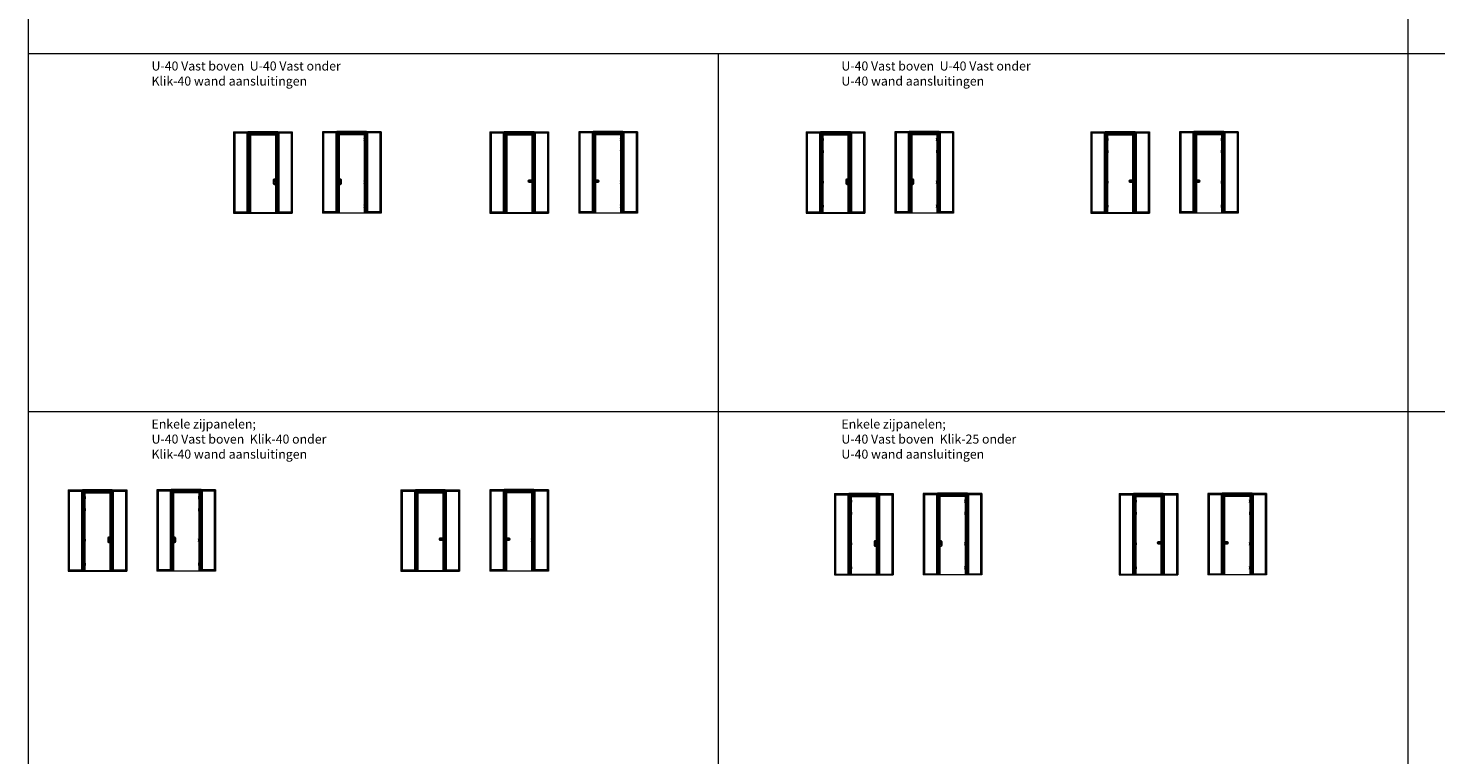
# Model space of a CAD drawing. Units: millimetres. Extents: x -13010 to 220590, y -39988 to 46117.
# Drawn here: x 37362 to 84098, y -13168 to 10955 of the extents above; entities that cross this region are included whole.
import ezdxf

# ---------------------------------------------------------------- set-up
doc = ezdxf.new("R2010")
doc.units = ezdxf.units.MM
doc.linetypes.add('Dash', pattern=[6.35, 3.175, -3.175])
doc.linetypes.add('HIDDEN', pattern=[4.5, 1.5, -1.5, 1.5])
doc.layers.get('0').update_dxf_attribs({"lineweight": 9})
for name, color, linetype, lineweight in [('34 glas', 1, 'Continuous', 9), ('6045 kozijnprofiel', 160, 'Continuous', 50), ('paumelle glasdeur', 42, 'Continuous', 9)]:
    doc.layers.add(name, color=color, linetype=linetype, lineweight=lineweight)
for name, color, linetype in [('as paumelle', 160, 'Continuous'), ('deurgreep', 53, 'Continuous'), ('office slot', 5, 'Continuous'), ('paumelle vastdeel', 10, 'Continuous'), ('studio slot', 54, 'Continuous'), ('tekst', 7, 'Continuous'), ('u profiel', 6, 'Continuous')]:
    doc.layers.add(name, color=color, linetype=linetype)
doc.styles.get("Standard").update_dxf_attribs({"font": 'calibri.ttf'})

# ---------------------------------------------------------------- blocks, each defined once
blk = doc.blocks.new('studio rondo loopslot')
at = {"layer": '34 glas'}
for centre in [(-121, 0), (-60, 0)]:
    blk.add_circle(centre, 22.5, dxfattribs=at)
at = {"layer": 'deurgreep'}
for p, q in [((-126, 33), (0, 33)), ((-126, 31), (-2, 31)), ((-72, 5), (-59, 5)), ((-2, 31), (-2, -31)), ((0, 33), (0, -32)), ((0, 15), (10, 15)), ((10, -14), (10, 15)), ((-2, -31), (-126, -31)), ((0, -32), (-126, -32)), ((-72, -5), (-59, -5)), ((0, -14), (10, -14))]:
    blk.add_line(p, q, dxfattribs=at)
for radius in [13, 10]:
    blk.add_circle((-118, 0), radius, dxfattribs=at)
for centre, radius, start, end in [((-126, 0), 32.5, 90, 270), ((-126, 0), 31, 90, 270), ((-72, 0), 5.3, 90, 270), ((-52, 0), 8.8, 217.0328, 142.9672)]:
    blk.add_arc(centre, radius, start, end, dxfattribs=at)
at = {"layer": 'deurgreep', "color": 0, "linetype": 'ByBlock'}
for p in [(-60, 18), (0, 8), (0, -27)]:
    blk.add_point(p, dxfattribs=at)
blk = doc.blocks.new('A$C0700132D')
at = {"linetype": 'Continuous'}
for p, q in [((-2, 90), (-2, 48)), ((-2, 90), (52, 90)), ((14, 48), (-2, 48)), ((1, 88), (12, 88)), ((52, 0), (11, 0)), ((62, 80), (62, 10))]:
    blk.add_line(p, q, dxfattribs=at)
at = {"linetype": 'HIDDEN', "ltscale": 4}
for p, q in [((1, 88), (1, 48)), ((12, 88), (12, 48))]:
    blk.add_line(p, q, dxfattribs=at)
at = {"linetype": 'Continuous', "lineweight": 9}
for p, q in [((11, 90), (11, 0)), ((13, 90), (13, 48)), ((14, 90), (14, 48))]:
    blk.add_line(p, q, dxfattribs=at)
at = {"linetype": 'HIDDEN', "ltscale": 2}
for centre in [(40, 68), (40, 23)]:
    blk.add_circle(centre, 6, dxfattribs=at)
for centre in [(40, 68), (40, 23)]:
    blk.add_circle(centre, 3.25)
at = {"linetype": 'Continuous'}
for centre, start, end in [((52, 80), 0, 90), ((52, 10), 270, 0)]:
    blk.add_arc(centre, 10, start, end, dxfattribs=at)
blk = doc.blocks.new('A$C70003B94')
at = {"linetype": 'Continuous'}
for p, q in [((0, 46), (16, 46)), ((0, 44), (0, 46)), ((0, 44), (16, 44)), ((3, 86), (12, 86)), ((3, 66), (3, 86)), ((3, 46), (3, 66)), ((3, 14), (3, 44)), ((13, 14), (3, 14)), ((12, 86), (13, 66)), ((13, 46), (13, 66)), ((13, 14), (13, 44)), ((16, 44), (16, 46))]:
    blk.add_line(p, q, dxfattribs=at)
at = {"linetype": 'HIDDEN'}
for p, q in [((3, 44), (3, 46)), ((13, 44), (13, 46))]:
    blk.add_line(p, q, dxfattribs=at)
blk.add_arc((8, 84), 3, 144.3147, 35.6853, dxfattribs=at)
at = {"linetype": 'Continuous'}
blk.add_arc((8, 84), 3, 35.6853, 144.3147, dxfattribs=at)
blk = doc.blocks.new('A$C46a06c15')
at = {"layer": '34 glas'}
for centre in [(48, 112), (48, 32)]:
    blk.add_circle(centre, 25, dxfattribs=at)
at = {"layer": 'office slot'}
for p, q in [((0, 153), (0, 28)), ((105, 178), (25, 178)), ((25, 3), (105, 3)), ((73, 112), (32, 112)), ((44, 117), (44, 107)), ((53, 117), (44, 117)), ((45, 116), (44, 117)), ((44, 116), (44, 108)), ((44, 107), (44, 108)), ((44, 107), (46, 107)), ((52, 116), (45, 116)), ((45, 108), (46, 108)), ((46, 107), (46, 108)), ((46, 107), (46, 104)), ((51, 107), (46, 107)), ((46, 105), (51, 105)), ((50, 3), (47, 3)), ((47, 3), (47, 3)), ((48, 95), (48, 128)), ((50, 3), (50, 3)), ((51, 108), (51, 107)), ((51, 108), (52, 108)), ((51, 107), (53, 107)), ((51, 107), (51, 104)), ((52, 108), (53, 116)), ((53, 107), (52, 108)), ((53, 107), (53, 117)), ((53, 117), (53, 116)), ((105, 3), (105, 178)), ((105, 169), (105, 160)), ((105, 169), (105, 169)), ((105, 160), (105, 160)), ((108, 157), (105, 157)), ((105, 154), (108, 154)), ((105, 150), (108, 150)), ((105, 129), (108, 129)), ((105, 126), (108, 126)), ((108, 123), (105, 123)), ((116, 157), (108, 157)), ((108, 154), (108, 156)), ((108, 154), (116, 154)), ((108, 154), (108, 150)), ((108, 150), (108, 129)), ((108, 150), (116, 150)), ((108, 126), (108, 129)), ((108, 129), (116, 129)), ((108, 126), (108, 123)), ((108, 126), (116, 126)), ((116, 123), (108, 123)), ((116, 156), (116, 154)), ((116, 150), (116, 154)), ((116, 154), (116, 154)), ((116, 129), (116, 150)), ((116, 150), (116, 150)), ((116, 129), (116, 126)), ((116, 129), (116, 129)), ((116, 123), (116, 126)), ((116, 126), (116, 126))]:
    blk.add_line(p, q, dxfattribs=at)
for radius in [13.5, 9.05, 9.25]:
    blk.add_circle((48, 112), radius, dxfattribs=at)
for centre, radius, start, end in [((25, 153), 25, 90, 180), ((25, 28), 25, 180, 270), ((48, 112), 8.95, 289.6465, 248.3535), ((45, 104), 0.3, 248.3535, 359), ((48, 112), 8.95, 248.3535, 289.6465), ((51, 104), 0.3, 179, 289.6465), ((116, 156), 0.5, 0, 90), ((116, 123), 0.5, 270, 0)]:
    blk.add_arc(centre, radius, start, end, dxfattribs=at)
blk.add_ellipse((108, 156), major_axis=(0, -0.5), ratio=0.052408, start_param=1.570796, end_param=3.141593, dxfattribs=at)
at = {"layer": 'office slot', "extrusion": (0, 0, -1)}
blk.add_ellipse((108, 123), major_axis=(0, 0.5), ratio=0.052408, start_param=1.570796, end_param=3.141593, dxfattribs=at)
at = {"layer": 'office slot'}
for points, knots in [([(44, 108), (44, 108), (44, 108), (44, 108), (44, 108), (44, 108), (44, 108), (44, 108), (44, 108), (44, 108), (44, 108), (44, 108), (44, 108), (44, 108), (44, 108), (44, 108), (44, 108), (44, 108), (44, 108), (44, 108), (44, 108), (44, 108), (44, 108), (44, 108), (44, 108)], [0, 0, 0, 0, 0.138798, 0.138798, 0.138798, 0.272926, 0.272926, 0.272926, 0.402503, 0.402503, 0.402503, 0.527843, 0.527843, 0.527843, 0.649465, 0.649465, 0.649465, 0.768083, 0.768083, 0.768083, 0.884587, 0.884587, 0.884587, 1, 1, 1, 1]), ([(45, 108), (45, 108), (45, 108), (45, 108), (45, 108), (45, 108), (45, 108), (44, 108), (44, 108), (44, 108), (44, 108), (44, 108), (44, 108), (44, 108), (44, 108), (44, 108), (44, 108), (44, 108), (44, 108), (44, 108), (44, 108), (44, 108), (44, 108), (44, 108), (44, 108)], [0, 0, 0, 0, 0.115413, 0.115413, 0.115413, 0.231917, 0.231917, 0.231917, 0.350535, 0.350535, 0.350535, 0.472157, 0.472157, 0.472157, 0.597497, 0.597497, 0.597497, 0.727074, 0.727074, 0.727074, 0.861202, 0.861202, 0.861202, 1, 1, 1, 1]), ([(44, 116), (44, 116), (44, 116), (44, 116), (44, 116), (44, 116), (44, 116), (44, 116), (44, 116), (44, 116), (44, 116), (44, 116), (44, 116), (45, 116), (45, 116), (45, 116), (45, 116), (45, 116), (45, 116), (45, 116), (45, 116), (45, 116), (45, 116), (45, 116), (45, 116)], [0, 0, 0, 0, 0.115413, 0.115413, 0.115413, 0.231917, 0.231917, 0.231917, 0.350535, 0.350535, 0.350535, 0.472157, 0.472157, 0.472157, 0.597497, 0.597497, 0.597497, 0.727074, 0.727074, 0.727074, 0.861202, 0.861202, 0.861202, 1, 1, 1, 1]), ([(45, 116), (45, 116), (45, 116), (45, 116), (45, 116), (45, 116), (45, 116), (45, 116), (45, 116), (45, 116), (45, 116), (45, 116), (45, 116), (45, 116), (45, 116), (45, 116), (45, 116), (45, 116), (45, 116), (45, 116), (45, 116), (45, 116), (45, 116), (45, 116), (45, 116)], [0, 0, 0, 0, 0.138798, 0.138798, 0.138798, 0.272926, 0.272926, 0.272926, 0.402503, 0.402503, 0.402503, 0.527843, 0.527843, 0.527843, 0.649465, 0.649465, 0.649465, 0.768083, 0.768083, 0.768083, 0.884587, 0.884587, 0.884587, 1, 1, 1, 1]), ([(52, 116), (52, 116), (52, 116), (52, 116), (52, 116), (52, 116), (52, 116), (52, 116), (52, 116), (52, 116), (52, 116), (52, 116), (52, 116), (52, 116), (52, 116), (52, 116), (52, 116), (52, 116), (52, 116), (52, 116), (53, 116), (53, 116), (53, 116), (53, 116), (53, 116)], [0, 0, 0, 0, 0.115413, 0.115413, 0.115413, 0.231917, 0.231917, 0.231917, 0.350535, 0.350535, 0.350535, 0.472157, 0.472157, 0.472157, 0.597497, 0.597497, 0.597497, 0.727074, 0.727074, 0.727074, 0.861202, 0.861202, 0.861202, 1, 1, 1, 1]), ([(52, 108), (52, 108), (52, 108), (52, 108), (52, 108), (52, 108), (52, 108), (52, 108), (52, 108), (52, 108), (52, 108), (52, 108), (52, 108), (52, 108), (52, 108), (52, 108), (52, 108), (52, 108), (52, 108), (52, 108), (52, 108), (52, 108), (52, 108), (52, 108), (52, 108)], [0, 0, 0, 0, 0.115413, 0.115413, 0.115413, 0.231917, 0.231917, 0.231917, 0.350535, 0.350535, 0.350535, 0.472157, 0.472157, 0.472157, 0.597497, 0.597497, 0.597497, 0.727074, 0.727074, 0.727074, 0.861202, 0.861202, 0.861202, 1, 1, 1, 1]), ([(52, 108), (52, 108), (52, 108), (52, 108), (52, 108), (52, 108), (52, 108), (52, 108), (52, 108), (52, 108), (52, 108), (52, 108), (52, 108), (52, 108), (52, 108), (52, 108), (52, 108), (52, 108), (52, 108), (52, 108), (52, 108), (52, 108), (52, 108), (52, 108), (52, 108)], [0, 0, 0, 0, 0.138798, 0.138798, 0.138798, 0.272926, 0.272926, 0.272926, 0.402503, 0.402503, 0.402503, 0.527843, 0.527843, 0.527843, 0.649465, 0.649465, 0.649465, 0.768083, 0.768083, 0.768083, 0.884587, 0.884587, 0.884587, 1, 1, 1, 1]), ([(53, 116), (53, 116), (53, 116), (53, 116), (53, 116), (53, 116), (53, 116), (53, 116), (53, 116), (53, 116), (53, 116), (53, 116), (53, 116), (53, 116), (53, 116), (53, 116), (53, 116), (53, 116), (53, 116), (53, 116), (53, 116), (53, 116), (53, 116), (53, 116), (53, 116)], [0, 0, 0, 0, 0.138798, 0.138798, 0.138798, 0.272926, 0.272926, 0.272926, 0.402503, 0.402503, 0.402503, 0.527843, 0.527843, 0.527843, 0.649465, 0.649465, 0.649465, 0.768083, 0.768083, 0.768083, 0.884587, 0.884587, 0.884587, 1, 1, 1, 1])]:
    blk.add_open_spline(points, degree=3, knots=knots, dxfattribs=at)
blk = doc.blocks.new('A$C7484727F')
at = {"linetype": 'Continuous'}
for p, q in [((16, 45), (16, 0)), ((32, 45), (16, 45)), ((19, 0), (16, 0)), ((19, 45), (19, 0)), ((29, 45), (29, 0)), ((32, 0), (29, 0)), ((32, 45), (32, 0))]:
    blk.add_line(p, q, dxfattribs=at)
at = {"linetype": 'HIDDEN'}
blk.add_line((19, 0), (29, 0), dxfattribs=at)

msp = doc.modelspace()

# ---------------------------------------------------------------- linework, layer by layer
at = {"lineweight": 9, "ltscale": 10}
for p, q in [((37362, 22117), (37362, 10117)), ((83169, 22117), (83169, 10117)), ((83169, 22117), (83169, 10117)), ((37362, 10117), (83169, 10117)), ((37362, 10117), (60266, 10117)), ((37362, 10117), (37362, -1883)), ((60266, 10117), (60266, -1883)), ((60266, 10117), (83169, 10117)), ((83169, 10117), (83169, -1883)), ((83169, 10117), (128976, 10117)), ((83169, 10117), (83169, -1883)), ((37362, -1768), (83169, -1768)), ((37362, -1768), (60266, -1768)), ((37362, -1768), (37362, -13768)), ((60266, -1768), (83169, -1768)), ((60266, -1768), (60266, -13768)), ((83169, -1768), (83169, -13768)), ((83169, -1768), (128976, -1768)), ((83169, -1768), (83169, -13768))]:
    msp.add_line(p, q, dxfattribs=at)
at = {"color": 3, "lineweight": 9, "ltscale": 10}
for p, q in [((83169, 10117), (106073, 10117)), ((83169, -1768), (106073, -1768))]:
    msp.add_line(p, q, dxfattribs=at)
for p, q in [((44657, 4815), (45652, 4815)), ((48603, 4815), (47608, 4815)), ((53167, 4815), (54162, 4815)), ((57113, 4815), (56118, 4815)), ((63665, 4815), (64659, 4815)), ((67611, 4815), (66616, 4815)), ((73116, 4815), (74111, 4815)), ((77062, 4815), (76067, 4815)), ((39161, -7071), (40156, -7071)), ((43107, -7071), (42112, -7071)), ((50213, -7071), (51208, -7071)), ((54159, -7071), (53164, -7071)), ((64603, -7191), (65598, -7191)), ((68549, -7191), (67554, -7191)), ((74055, -7191), (75049, -7191)), ((78000, -7191), (77006, -7191))]:
    msp.add_line(p, q)
at = {"layer": '34 glas', "linetype": 'Dash', "lineweight": 9}
for p, q in [((44212, 7495), (44212, 4845)), ((44212, 7495), (44676, 7495)), ((45636, 7495), (46100, 7495)), ((46100, 7495), (46100, 4845)), ((47160, 7495), (47160, 4845)), ((47624, 7495), (47160, 7495)), ((49048, 7495), (48584, 7495)), ((49048, 7495), (49048, 4845)), ((52722, 7495), (52722, 4845)), ((52722, 7495), (53186, 7495)), ((54146, 7495), (54610, 7495)), ((54610, 7495), (54610, 4845)), ((55670, 7495), (55670, 4845)), ((56134, 7495), (55670, 7495)), ((57558, 7495), (57094, 7495)), ((57558, 7495), (57558, 4845)), ((63220, 7497), (63220, 4845)), ((63220, 7497), (63684, 7497)), ((64643, 7495), (65108, 7495)), ((65108, 7495), (65108, 4845)), ((66168, 7495), (66168, 4845)), ((66632, 7495), (66168, 7495)), ((68056, 7497), (67592, 7497)), ((68056, 7497), (68056, 4845)), ((72671, 7495), (72671, 4845)), ((72671, 7495), (73135, 7495)), ((74095, 7497), (74559, 7497)), ((74559, 7497), (74559, 4845)), ((75619, 7497), (75619, 4845)), ((76083, 7497), (75619, 7497)), ((77507, 7495), (77043, 7495)), ((77507, 7495), (77507, 4845)), ((44212, 4845), (44676, 4845)), ((45636, 4845), (46100, 4845)), ((47624, 4845), (47160, 4845)), ((49048, 4845), (48584, 4845)), ((52722, 4845), (53186, 4845)), ((54146, 4845), (54610, 4845)), ((56134, 4845), (55670, 4845)), ((57558, 4845), (57094, 4845)), ((63220, 4845), (63684, 4845)), ((64643, 4845), (65108, 4845)), ((66632, 4845), (66168, 4845)), ((68056, 4845), (67592, 4845)), ((72671, 4845), (73135, 4845)), ((74095, 4845), (74559, 4845)), ((76083, 4845), (75619, 4845)), ((77507, 4845), (77043, 4845)), ((38716, -4391), (39180, -4391)), ((38716, -4391), (38716, -7059)), ((40140, -4391), (40604, -4391)), ((40604, -4391), (40604, -7059)), ((41664, -4391), (41664, -7059)), ((42128, -4391), (41664, -4391)), ((43552, -4391), (43088, -4391)), ((43552, -4391), (43552, -7059)), ((49768, -4391), (50232, -4391)), ((49768, -4391), (49768, -7059)), ((51192, -4391), (51656, -4391)), ((51656, -4391), (51656, -7059)), ((52716, -4391), (52716, -7059)), ((53180, -4391), (52716, -4391)), ((54604, -4391), (54140, -4391)), ((54604, -4391), (54604, -7059)), ((64158, -4511), (64622, -4511)), ((64158, -4511), (64158, -7179)), ((65582, -4511), (66046, -4511)), ((66046, -4511), (66046, -7179)), ((67106, -4511), (67106, -7179)), ((67570, -4511), (67106, -4511)), ((68994, -4511), (68530, -4511)), ((68994, -4511), (68994, -7179)), ((73609, -4511), (74074, -4511)), ((73609, -4511), (73609, -7179)), ((75033, -4511), (75497, -4511)), ((75497, -4511), (75497, -7179)), ((76557, -4511), (76557, -7179)), ((77022, -4511), (76557, -4511)), ((78445, -4511), (77981, -4511)), ((78445, -4511), (78445, -7179)), ((38716, -7059), (39180, -7059)), ((40140, -7059), (40604, -7059)), ((42128, -7059), (41664, -7059)), ((43552, -7059), (43088, -7059)), ((49768, -7059), (50232, -7059)), ((51192, -7059), (51656, -7059)), ((53180, -7059), (52716, -7059)), ((54604, -7059), (54140, -7059)), ((64158, -7179), (64622, -7179)), ((65582, -7179), (66046, -7179)), ((67570, -7179), (67106, -7179)), ((68994, -7179), (68530, -7179)), ((73609, -7179), (74074, -7179)), ((75033, -7179), (75497, -7179)), ((77022, -7179), (76557, -7179)), ((78445, -7179), (77981, -7179))]:
    msp.add_line(p, q, dxfattribs=at)
at = {"layer": '34 glas', "linetype": 'Dash'}
for p, q in [((44676, 7495), (44676, 4845)), ((45636, 7495), (45636, 4845)), ((47624, 7495), (47624, 4845)), ((48584, 7495), (48584, 4845)), ((53186, 7495), (53186, 4845)), ((54146, 7495), (54146, 4845)), ((56134, 7495), (56134, 4845)), ((57094, 7495), (57094, 4845)), ((63684, 7497), (63684, 4845)), ((64643, 7495), (64643, 4845)), ((66632, 7495), (66632, 4845)), ((67592, 7497), (67592, 4845)), ((73135, 7495), (73135, 4845)), ((74095, 7497), (74095, 4845)), ((76083, 7497), (76083, 4845)), ((77043, 7495), (77043, 4845)), ((39180, -4391), (39180, -7059)), ((40140, -4391), (40140, -7059)), ((42128, -4391), (42128, -7059)), ((43088, -4391), (43088, -7059)), ((50232, -4391), (50232, -7059)), ((51192, -4391), (51192, -7059)), ((53180, -4391), (53180, -7059)), ((54140, -4391), (54140, -7059)), ((64622, -4511), (64622, -7179)), ((65582, -4511), (65582, -7179)), ((67570, -4511), (67570, -7179)), ((68530, -4511), (68530, -7179)), ((74074, -4511), (74074, -7179)), ((75033, -4511), (75033, -7179)), ((77022, -4511), (77022, -7179)), ((77981, -4511), (77981, -7179))]:
    msp.add_line(p, q, dxfattribs=at)
at = {"layer": '34 glas'}
for p, q in [((44695, 7456), (45617, 7456)), ((44695, 4828), (44695, 7456)), ((45617, 7456), (45617, 4828)), ((48566, 7456), (47644, 7456)), ((47644, 7456), (47644, 4828)), ((48566, 4828), (48566, 7456)), ((53204, 7456), (54126, 7456)), ((53204, 4828), (53204, 7456)), ((54126, 7456), (54126, 4828)), ((57075, 7456), (56153, 7456)), ((56153, 7456), (56153, 4828)), ((57075, 4828), (57075, 7456)), ((63702, 7456), (64624, 7456)), ((63702, 4828), (63702, 7456)), ((64624, 7456), (64624, 4828)), ((67573, 7456), (66651, 7456)), ((66651, 7456), (66651, 4828)), ((67573, 4828), (67573, 7456)), ((73154, 7456), (74076, 7456)), ((73154, 4828), (73154, 7456)), ((74076, 7456), (74076, 4828)), ((77025, 7456), (76103, 7456)), ((76103, 7456), (76103, 4828)), ((77025, 4828), (77025, 7456)), ((45617, 4828), (44695, 4828)), ((47644, 4828), (48566, 4828)), ((54126, 4828), (53204, 4828)), ((56153, 4828), (57075, 4828)), ((64624, 4828), (63702, 4828)), ((66651, 4828), (67573, 4828)), ((74076, 4828), (73154, 4828)), ((76103, 4828), (77025, 4828)), ((39199, -4430), (40121, -4430)), ((39199, -7058), (39199, -4430)), ((40121, -4430), (40121, -7058)), ((43070, -4430), (42148, -4430)), ((42148, -4430), (42148, -7058)), ((43070, -7058), (43070, -4430)), ((50250, -4430), (51172, -4430)), ((50250, -7058), (50250, -4430)), ((51172, -4430), (51172, -7058)), ((54121, -4430), (53199, -4430)), ((53199, -4430), (53199, -7058)), ((54121, -7058), (54121, -4430)), ((64640, -4550), (65562, -4550)), ((64640, -7178), (64640, -4550)), ((65562, -4550), (65562, -7178)), ((68511, -4550), (67589, -4550)), ((67589, -4550), (67589, -7178)), ((68511, -7178), (68511, -4550)), ((74092, -4550), (75014, -4550)), ((74092, -7178), (74092, -4550)), ((75014, -4550), (75014, -7178)), ((77963, -4550), (77041, -4550)), ((77041, -4550), (77041, -7178)), ((77963, -7178), (77963, -4550)), ((40121, -7058), (39199, -7058)), ((42148, -7058), (43070, -7058)), ((51172, -7058), (50250, -7058)), ((53199, -7058), (54121, -7058)), ((65562, -7178), (64640, -7178)), ((67589, -7178), (68511, -7178)), ((75014, -7178), (74092, -7178)), ((77041, -7178), (77963, -7178))]:
    msp.add_line(p, q, dxfattribs=at)
for centre in [(44725, 7278), (44725, 7233), (48535, 7278), (48535, 7233), (53235, 7278), (53235, 7233), (57045, 7278), (57045, 7233), (63733, 7278), (63733, 7233), (67543, 7278), (67543, 7233), (73184, 7278), (73184, 7233), (76994, 7278), (76994, 7233), (44725, 6878), (44725, 6833), (48535, 6878), (48535, 6833), (53235, 6878), (53235, 6833), (57045, 6878), (57045, 6833), (63733, 6878), (63733, 6833), (67543, 6878), (67543, 6833), (73184, 6878), (73184, 6833), (76994, 6878), (76994, 6833), (44725, 5866), (44725, 5821), (48535, 5866), (48535, 5821), (53235, 5866), (53235, 5821), (57045, 5866), (57045, 5821), (63733, 5866), (63733, 5821), (67543, 5866), (67543, 5821), (73184, 5866), (73184, 5821), (76994, 5866), (76994, 5821), (44725, 5066), (44725, 5021), (48535, 5066), (48535, 5021), (53235, 5066), (53235, 5021), (57045, 5066), (57045, 5021), (63733, 5066), (63733, 5021), (67543, 5066), (67543, 5021), (73184, 5066), (73184, 5021), (76994, 5066), (76994, 5021), (39229, -4607), (39229, -4652), (43039, -4607), (43039, -4652), (50281, -4607), (50281, -4652), (54091, -4607), (54091, -4652), (39229, -5007), (39229, -5052), (43039, -5007), (43039, -5052), (50281, -5007), (50281, -5052), (54091, -5007), (54091, -5052), (64671, -4727), (64671, -4772), (64671, -5127), (68481, -4727), (68481, -4772), (68481, -5127), (74122, -4727), (74122, -4772), (74122, -5127), (77932, -4727), (77932, -4772), (77932, -5127), (64671, -5172), (68481, -5172), (74122, -5172), (77932, -5172), (39229, -6019), (39229, -6064), (43039, -6019), (43039, -6064), (50281, -6019), (50281, -6064), (54091, -6019), (54091, -6064), (64671, -6139), (64671, -6184), (68481, -6139), (68481, -6184), (74122, -6139), (74122, -6184), (77932, -6139), (77932, -6184), (39229, -6819), (39229, -6864), (43039, -6819), (43039, -6864), (50281, -6819), (50281, -6864), (54091, -6819), (54091, -6864), (64671, -6939), (64671, -6984), (68481, -6939), (68481, -6984), (74122, -6939), (74122, -6984), (77932, -6939), (77932, -6984)]:
    msp.add_circle(centre, 8, dxfattribs=at)
at = {"layer": '6045 kozijnprofiel'}
for p, q in [((44661, 7490), (45651, 7490)), ((44661, 7490), (44661, 4815)), ((45651, 7490), (45651, 4815)), ((48599, 7490), (47609, 7490)), ((47609, 7490), (47609, 4815)), ((48599, 7490), (48599, 4815)), ((53171, 7490), (54161, 7490)), ((53171, 7490), (53171, 4815)), ((54161, 7490), (54161, 4815)), ((57109, 7490), (56119, 7490)), ((56119, 7490), (56119, 4815)), ((57109, 7490), (57109, 4815)), ((63669, 7490), (64659, 7490)), ((63669, 7490), (63669, 4815)), ((64659, 7490), (64659, 4815)), ((67607, 7490), (66617, 7490)), ((66617, 7490), (66617, 4815)), ((67607, 7490), (67607, 4815)), ((73120, 7490), (74110, 7490)), ((73120, 7490), (73120, 4815)), ((74110, 7490), (74110, 4815)), ((77058, 7490), (76068, 7490)), ((76068, 7490), (76068, 4815)), ((77058, 7490), (77058, 4815)), ((44691, 7460), (45621, 7460)), ((44691, 7460), (44691, 4815)), ((44706, 7445), (45606, 7445)), ((44706, 7445), (44706, 4815)), ((45606, 7445), (45606, 4815)), ((45621, 7460), (45621, 4815)), ((48569, 7460), (47639, 7460)), ((47639, 7460), (47639, 4815)), ((48554, 7445), (47654, 7445)), ((47654, 7445), (47654, 4815)), ((48554, 7445), (48554, 4815)), ((48569, 7460), (48569, 4815)), ((53201, 7460), (54131, 7460)), ((53201, 7460), (53201, 4815)), ((53216, 7445), (54116, 7445)), ((53216, 7445), (53216, 4815)), ((54116, 7445), (54116, 4815)), ((54131, 7460), (54131, 4815)), ((57079, 7460), (56149, 7460)), ((56149, 7460), (56149, 4815)), ((57064, 7445), (56164, 7445)), ((56164, 7445), (56164, 4815)), ((57064, 7445), (57064, 4815)), ((57079, 7460), (57079, 4815)), ((63699, 7460), (64629, 7460)), ((63699, 7460), (63699, 4815)), ((63714, 7445), (64614, 7445)), ((63714, 7445), (63714, 4815)), ((64614, 7445), (64614, 4815)), ((64629, 7460), (64629, 4815)), ((67577, 7460), (66647, 7460)), ((66647, 7460), (66647, 4815)), ((67562, 7445), (66662, 7445)), ((66662, 7445), (66662, 4815)), ((67562, 7445), (67562, 4815)), ((67577, 7460), (67577, 4815)), ((73150, 7460), (74080, 7460)), ((73150, 7460), (73150, 4815)), ((73165, 7445), (74065, 7445)), ((73165, 7445), (73165, 4815)), ((74065, 7445), (74065, 4815)), ((74080, 7460), (74080, 4815)), ((77028, 7460), (76098, 7460)), ((76098, 7460), (76098, 4815)), ((77013, 7445), (76113, 7445)), ((76113, 7445), (76113, 4815)), ((77013, 7445), (77013, 4815)), ((77028, 7460), (77028, 4815)), ((39165, -4395), (40155, -4395)), ((39165, -4395), (39165, -7071)), ((39195, -4425), (40125, -4425)), ((39195, -4425), (39195, -7071)), ((39210, -4440), (40110, -4440)), ((39210, -4440), (39210, -7071)), ((40110, -4440), (40110, -7071)), ((40125, -4425), (40125, -7071)), ((40155, -4395), (40155, -7071)), ((43103, -4395), (42113, -4395)), ((42113, -4395), (42113, -7071)), ((43073, -4425), (42143, -4425)), ((42143, -4425), (42143, -7071)), ((43058, -4440), (42158, -4440)), ((42158, -4440), (42158, -7071)), ((43058, -4440), (43058, -7071)), ((43073, -4425), (43073, -7071)), ((43103, -4395), (43103, -7071)), ((50217, -4395), (51207, -4395)), ((50217, -4395), (50217, -7071)), ((50247, -4425), (51177, -4425)), ((50247, -4425), (50247, -7071)), ((50262, -4440), (51162, -4440)), ((50262, -4440), (50262, -7071)), ((51162, -4440), (51162, -7071)), ((51177, -4425), (51177, -7071)), ((51207, -4395), (51207, -7071)), ((54155, -4395), (53165, -4395)), ((53165, -4395), (53165, -7071)), ((54125, -4425), (53195, -4425)), ((53195, -4425), (53195, -7071)), ((54110, -4440), (53210, -4440)), ((53210, -4440), (53210, -7071)), ((54110, -4440), (54110, -7071)), ((54125, -4425), (54125, -7071)), ((54155, -4395), (54155, -7071)), ((64607, -4516), (65597, -4516)), ((64607, -4516), (64607, -7191)), ((64637, -4546), (65567, -4546)), ((64637, -4546), (64637, -7191)), ((64652, -4561), (65552, -4561)), ((64652, -4561), (64652, -7191)), ((65552, -4561), (65552, -7191)), ((65567, -4546), (65567, -7191)), ((65597, -4516), (65597, -7191)), ((68545, -4516), (67555, -4516)), ((67555, -4516), (67555, -7191)), ((68515, -4546), (67585, -4546)), ((67585, -4546), (67585, -7191)), ((68500, -4561), (67600, -4561)), ((67600, -4561), (67600, -7191)), ((68500, -4561), (68500, -7191)), ((68515, -4546), (68515, -7191)), ((68545, -4516), (68545, -7191)), ((74058, -4516), (75048, -4516)), ((74058, -4516), (74058, -7191)), ((74088, -4546), (75018, -4546)), ((74088, -4546), (74088, -7191)), ((74103, -4561), (75003, -4561)), ((74103, -4561), (74103, -7191)), ((75003, -4561), (75003, -7191)), ((75018, -4546), (75018, -7191)), ((75048, -4516), (75048, -7191)), ((77996, -4516), (77006, -4516)), ((77006, -4516), (77006, -7191)), ((77966, -4546), (77036, -4546)), ((77036, -4546), (77036, -7191)), ((77951, -4561), (77051, -4561)), ((77051, -4561), (77051, -7191)), ((77951, -4561), (77951, -7191)), ((77966, -4546), (77966, -7191)), ((77996, -4516), (77996, -7191))]:
    msp.add_line(p, q, dxfattribs=at)
at = {"layer": '6045 kozijnprofiel', "linetype": 'Continuous', "lineweight": 9, "ltscale": 10}
for p, q in [((44706, 7445), (44661, 7490)), ((45156, 7490), (45156, 7515)), ((45606, 7445), (45651, 7490)), ((47654, 7445), (47609, 7490)), ((48104, 7490), (48104, 7515)), ((48554, 7445), (48599, 7490)), ((53216, 7445), (53171, 7490)), ((53666, 7490), (53666, 7515)), ((54116, 7445), (54161, 7490)), ((56164, 7445), (56119, 7490)), ((56614, 7490), (56614, 7515)), ((57064, 7445), (57109, 7490)), ((63714, 7445), (63669, 7490)), ((64164, 7490), (64164, 7515)), ((64614, 7445), (64659, 7490)), ((66662, 7445), (66617, 7490)), ((67112, 7490), (67112, 7515)), ((67562, 7445), (67607, 7490)), ((73165, 7445), (73120, 7490)), ((73615, 7490), (73615, 7515)), ((74065, 7445), (74110, 7490)), ((76113, 7445), (76068, 7490)), ((76563, 7490), (76563, 7515)), ((77013, 7445), (77058, 7490)), ((39210, -4440), (39165, -4395)), ((39660, -4395), (39660, -4371)), ((40110, -4440), (40155, -4395)), ((42158, -4440), (42113, -4395)), ((42608, -4395), (42608, -4371)), ((43058, -4440), (43103, -4395)), ((50262, -4440), (50217, -4395)), ((50712, -4395), (50712, -4371)), ((51162, -4440), (51207, -4395)), ((53210, -4440), (53165, -4395)), ((53660, -4395), (53660, -4371)), ((54110, -4440), (54155, -4395)), ((64652, -4561), (64607, -4516)), ((65102, -4516), (65102, -4491)), ((65552, -4561), (65597, -4516)), ((67600, -4561), (67555, -4516)), ((68050, -4516), (68050, -4491)), ((68500, -4561), (68545, -4516)), ((74103, -4561), (74058, -4516)), ((74553, -4516), (74553, -4491)), ((75003, -4561), (75048, -4516)), ((77051, -4561), (77006, -4516)), ((77501, -4516), (77501, -4491)), ((77951, -4561), (77996, -4516))]:
    msp.add_line(p, q, dxfattribs=at)
at = {"layer": '6045 kozijnprofiel', "color": 3}
for p, q in [((44682, 4855), (44682, 4815)), ((45630, 4855), (45630, 4815)), ((47630, 4855), (47630, 4815)), ((48578, 4855), (48578, 4815)), ((53192, 4855), (53192, 4815)), ((54140, 4855), (54140, 4815)), ((56140, 4855), (56140, 4815)), ((57088, 4855), (57088, 4815)), ((63690, 4855), (63690, 4815)), ((64637, 4855), (64637, 4815)), ((66638, 4855), (66638, 4815)), ((67585, 4855), (67585, 4815)), ((73141, 4855), (73141, 4815)), ((74089, 4855), (74089, 4815)), ((76089, 4855), (76089, 4815)), ((77037, 4855), (77037, 4815)), ((39186, -7031), (39186, -7071)), ((40134, -7031), (40134, -7071)), ((42134, -7031), (42134, -7071)), ((43082, -7031), (43082, -7071)), ((50238, -7031), (50238, -7071)), ((51186, -7031), (51186, -7071)), ((53186, -7031), (53186, -7071)), ((54134, -7031), (54134, -7071)), ((64628, -7166), (64628, -7191)), ((65576, -7166), (65576, -7191)), ((67576, -7166), (67576, -7191)), ((68524, -7166), (68524, -7191)), ((74080, -7166), (74080, -7191)), ((75027, -7166), (75027, -7191)), ((77028, -7166), (77028, -7191)), ((77975, -7166), (77975, -7191))]:
    msp.add_line(p, q, dxfattribs=at)
at = {"layer": 'u profiel', "linetype": 'Continuous', "lineweight": 9}
for p, q in [((44182, 7515), (46130, 7515)), ((44182, 7515), (44182, 4815)), ((44188, 7515), (44188, 4815)), ((46124, 7515), (46124, 4815)), ((46130, 7515), (46130, 4815)), ((49078, 7515), (47130, 7515)), ((47130, 7515), (47130, 4815)), ((47136, 7515), (47136, 4815)), ((49072, 7515), (49072, 4815)), ((49078, 7515), (49078, 4815)), ((52692, 7515), (54640, 7515)), ((52692, 7515), (52692, 4815)), ((52698, 7515), (52698, 4815)), ((54634, 7515), (54634, 4815)), ((54640, 7515), (54640, 4815)), ((57588, 7515), (55640, 7515)), ((55640, 7515), (55640, 4815)), ((55646, 7515), (55646, 4815)), ((57582, 7515), (57582, 4815)), ((57588, 7515), (57588, 4815)), ((63190, 7515), (65138, 7515)), ((63190, 7515), (63190, 4815)), ((63196, 7515), (63196, 4815)), ((65132, 7515), (65132, 4815)), ((65138, 7515), (65138, 4815)), ((68086, 7515), (66138, 7515)), ((66138, 7515), (66138, 4815)), ((66144, 7515), (66144, 4815)), ((68080, 7515), (68080, 4815)), ((68086, 7515), (68086, 4815)), ((72641, 7515), (74589, 7515)), ((72641, 7515), (72641, 4815)), ((72647, 7515), (72647, 4815)), ((74583, 7515), (74583, 4815)), ((74589, 7515), (74589, 4815)), ((77537, 7515), (75589, 7515)), ((75589, 7515), (75589, 4815)), ((75595, 7515), (75595, 4815)), ((77531, 7515), (77531, 4815)), ((77537, 7515), (77537, 4815)), ((44182, 7475), (46130, 7475)), ((44222, 7475), (44222, 4855)), ((46090, 7475), (46090, 4855)), ((49078, 7475), (47130, 7475)), ((47170, 7475), (47170, 4855)), ((49038, 7475), (49038, 4855)), ((52692, 7475), (54640, 7475)), ((52732, 7475), (52732, 4855)), ((54600, 7475), (54600, 4855)), ((57588, 7475), (55640, 7475)), ((55680, 7475), (55680, 4855)), ((57548, 7475), (57548, 4855)), ((63190, 7475), (65138, 7475)), ((63230, 7475), (63230, 4855)), ((65098, 7475), (65098, 4855)), ((68086, 7475), (66138, 7475)), ((66178, 7475), (66178, 4855)), ((68046, 7475), (68046, 4855)), ((72641, 7475), (74589, 7475)), ((72681, 7475), (72681, 4855)), ((74549, 7475), (74549, 4855)), ((77537, 7475), (75589, 7475)), ((75629, 7475), (75629, 4855)), ((77497, 7475), (77497, 4855)), ((44182, 4855), (44682, 4855)), ((44182, 4815), (46130, 4815)), ((45630, 4855), (46130, 4855)), ((47631, 4855), (47130, 4855)), ((49078, 4815), (47130, 4815)), ((49078, 4855), (48579, 4855)), ((52692, 4855), (53191, 4855)), ((52692, 4815), (54640, 4815)), ((54139, 4855), (54640, 4855)), ((56140, 4855), (55640, 4855)), ((57588, 4815), (55640, 4815)), ((57588, 4855), (57088, 4855)), ((63190, 4855), (63690, 4855)), ((63190, 4815), (65138, 4815)), ((64638, 4855), (65138, 4855)), ((66637, 4855), (66138, 4855)), ((68086, 4815), (66138, 4815)), ((68086, 4855), (67585, 4855)), ((72641, 4855), (73142, 4855)), ((72641, 4815), (74589, 4815)), ((74090, 4855), (74589, 4855)), ((76089, 4855), (75589, 4855)), ((77537, 4815), (75589, 4815)), ((77537, 4855), (77037, 4855)), ((38686, -4371), (40634, -4371)), ((38686, -4371), (38686, -7071)), ((38686, -4411), (40634, -4411)), ((38726, -4411), (38726, -7031)), ((40594, -4411), (40594, -7031)), ((40634, -4371), (40634, -7071)), ((43582, -4371), (41634, -4371)), ((41634, -4371), (41634, -7071)), ((43582, -4411), (41634, -4411)), ((41674, -4411), (41674, -7031)), ((43542, -4411), (43542, -7031)), ((43582, -4371), (43582, -7071)), ((49738, -4371), (51686, -4371)), ((49738, -4371), (49738, -7071)), ((49738, -4411), (51686, -4411)), ((49778, -4411), (49778, -7031)), ((51646, -4411), (51646, -7031)), ((51686, -4371), (51686, -7071)), ((54634, -4371), (52686, -4371)), ((52686, -4371), (52686, -7071)), ((54634, -4411), (52686, -4411)), ((52726, -4411), (52726, -7031)), ((54594, -4411), (54594, -7031)), ((54634, -4371), (54634, -7071)), ((64128, -4491), (66076, -4491)), ((64128, -4491), (64128, -7191)), ((64128, -4531), (66076, -4531)), ((64168, -4531), (64168, -7166)), ((66036, -4531), (66036, -7166)), ((66076, -4491), (66076, -7191)), ((69024, -4491), (67076, -4491)), ((67076, -4491), (67076, -7191)), ((69024, -4531), (67076, -4531)), ((67116, -4531), (67116, -7166)), ((68984, -4531), (68984, -7166)), ((69024, -4491), (69024, -7191)), ((73579, -4491), (75527, -4491)), ((73579, -4491), (73579, -7191)), ((73579, -4531), (75527, -4531)), ((73619, -4531), (73619, -7166)), ((75487, -4531), (75487, -7166)), ((75527, -4491), (75527, -7191)), ((78475, -4491), (76527, -4491)), ((76527, -4491), (76527, -7191)), ((78475, -4531), (76527, -4531)), ((76567, -4531), (76567, -7166)), ((78435, -4531), (78435, -7166)), ((78475, -4491), (78475, -7191)), ((38686, -7031), (39186, -7031)), ((38686, -7071), (40634, -7071)), ((40134, -7031), (40634, -7031)), ((42134, -7031), (41634, -7031)), ((43582, -7071), (41634, -7071)), ((43582, -7031), (43082, -7031)), ((49738, -7031), (50238, -7031)), ((49738, -7071), (51686, -7071)), ((51186, -7031), (51686, -7031)), ((53186, -7031), (52686, -7031)), ((54634, -7071), (52686, -7071)), ((54634, -7031), (54134, -7031)), ((64128, -7166), (64628, -7166)), ((64128, -7191), (64628, -7191)), ((65575, -7191), (66076, -7191)), ((65576, -7166), (66076, -7166)), ((67576, -7166), (67076, -7166)), ((67577, -7191), (67076, -7191)), ((69024, -7166), (68524, -7166)), ((69024, -7191), (68524, -7191)), ((73579, -7166), (74080, -7166)), ((73579, -7191), (74080, -7191)), ((75026, -7191), (75527, -7191)), ((75027, -7166), (75527, -7166)), ((77028, -7166), (76527, -7166)), ((77029, -7191), (76527, -7191)), ((78475, -7166), (77975, -7166)), ((78475, -7191), (77975, -7191))]:
    msp.add_line(p, q, dxfattribs=at)
at = {"layer": 'u profiel', "linetype": 'HIDDEN', "lineweight": 9}
for p, q in [((38692, -4371), (38692, -7071)), ((40628, -4371), (40628, -7071)), ((41640, -4371), (41640, -7071)), ((43576, -4371), (43576, -7071)), ((49744, -4371), (49744, -7071)), ((51680, -4371), (51680, -7071)), ((52692, -4371), (52692, -7071)), ((54628, -4371), (54628, -7071))]:
    msp.add_line(p, q, dxfattribs=at)

# ---------------------------------------------------------------- block references
at = {"layer": 'as paumelle', "linetype": 'Continuous'}
for p in [(44683, 7212), (53193, 7212), (63691, 7212), (73142, 7212), (44685, 6812), (53194, 6812), (63692, 6812), (73144, 6812), (44685, 5800), (53194, 5800), (63692, 5800), (73144, 5800), (44685, 5000), (53194, 5000), (63692, 5000), (73144, 5000), (39187, -4674), (50239, -4674), (39189, -5074), (50240, -5074), (64629, -4794), (64630, -5194), (74080, -4794), (74082, -5194), (39189, -6086), (50240, -6086), (64630, -6206), (74082, -6206), (39189, -6886), (50240, -6886), (64630, -7006), (74082, -7006)]:
    msp.add_blockref('A$C70003B94', p, dxfattribs=at)
at = {"layer": 'as paumelle', "linetype": 'Continuous', "xscale": -1}
for p in [(48577, 7212), (57087, 7212), (67585, 7212), (77036, 7212), (48576, 6812), (57085, 6812), (67583, 6812), (77035, 6812), (48576, 5800), (57085, 5800), (67583, 5800), (77035, 5800), (48576, 5000), (57085, 5000), (67583, 5000), (77035, 5000), (43081, -4674), (54133, -4674), (43080, -5074), (54131, -5074), (68521, -5194), (68523, -4794), (77973, -5194), (77974, -4794), (43080, -6086), (54131, -6086), (68521, -6206), (77973, -6206), (43080, -6886), (54131, -6886), (68521, -7006), (77973, -7006)]:
    msp.add_blockref('A$C70003B94', p, dxfattribs=at)
at = {"layer": 'office slot', "linetype": 'Continuous', "lineweight": 9, "ltscale": 10}
for p in [(45512, 5766), (64519, 5766), (40016, -6119), (65457, -6240)]:
    msp.add_blockref('A$C46a06c15', p, dxfattribs=at)
at = {"layer": 'office slot', "linetype": 'Continuous', "lineweight": 9, "ltscale": 10, "xscale": -1}
for p in [(47749, 5766), (66756, 5766), (42253, -6119), (67694, -6240)]:
    msp.add_blockref('A$C46a06c15', p, dxfattribs=at)
at = {"layer": 'paumelle glasdeur', "linetype": 'Continuous'}
for p in [(44685, 7211), (53194, 7211), (63692, 7211), (73144, 7211), (44685, 6811), (53194, 6811), (63692, 6811), (73144, 6811), (44685, 5799), (53194, 5799), (63692, 5799), (73144, 5799), (44685, 4999), (53194, 4999), (63692, 4999), (73144, 4999), (39189, -4675), (50240, -4675), (39189, -5075), (50240, -5075), (64630, -4795), (64630, -5195), (74082, -4795), (74082, -5195), (39189, -6087), (50240, -6087), (64630, -6207), (74082, -6207), (39189, -6887), (50240, -6887), (64630, -7007), (74082, -7007)]:
    msp.add_blockref('A$C0700132D', p, dxfattribs=at)
at = {"layer": 'paumelle glasdeur', "linetype": 'Continuous', "xscale": -1}
for p in [(48576, 7211), (57085, 7211), (67583, 7211), (77035, 7211), (48576, 6811), (57085, 6811), (67583, 6811), (77035, 6811), (48576, 5799), (57085, 5799), (67583, 5799), (77035, 5799), (48576, 4999), (57085, 4999), (67583, 4999), (77035, 4999), (43080, -4675), (54131, -4675), (43080, -5075), (54131, -5075), (68521, -4795), (68521, -5195), (77973, -4795), (77973, -5195), (43080, -6087), (54131, -6087), (68521, -6207), (77973, -6207), (43080, -6887), (54131, -6887), (68521, -7007), (77973, -7007)]:
    msp.add_blockref('A$C0700132D', p, dxfattribs=at)
at = {"layer": 'paumelle vastdeel', "linetype": 'Continuous', "xscale": -1}
for p in [(44715, 7211), (53224, 7211), (63722, 7211), (73174, 7211), (44715, 6811), (53224, 6811), (63722, 6811), (73174, 6811), (44715, 5799), (53224, 5799), (63722, 5799), (73174, 5799), (44715, 4999), (53224, 4999), (63722, 4999), (73174, 4999), (39219, -4675), (50270, -4675), (39219, -5075), (50270, -5075), (64660, -4795), (74112, -4795), (64660, -5195), (74112, -5195), (39219, -6087), (50270, -6087), (64660, -6207), (74112, -6207), (39219, -6887), (50270, -6887), (64660, -7007), (74112, -7007)]:
    msp.add_blockref('A$C7484727F', p, dxfattribs=at)
at = {"layer": 'paumelle vastdeel', "linetype": 'Continuous'}
for p in [(48546, 7211), (57055, 7211), (67553, 7211), (77005, 7211), (48546, 6811), (57055, 6811), (67553, 6811), (77005, 6811), (48546, 5799), (57055, 5799), (67553, 5799), (77005, 5799), (48546, 4999), (57055, 4999), (67553, 4999), (77005, 4999), (43050, -4675), (54101, -4675), (43050, -5075), (54101, -5075), (68491, -4795), (77943, -4795), (68491, -5195), (77943, -5195), (43050, -6087), (54101, -6087), (68491, -6207), (77943, -6207), (43050, -6887), (54101, -6887), (68491, -7007), (77943, -7007)]:
    msp.add_blockref('A$C7484727F', p, dxfattribs=at)
at = {"layer": 'studio slot', "lineweight": 9, "xscale": -1, "rotation": 180}
for p in [(54126, 5878), (74076, 5878), (51172, -6008), (75014, -6128)]:
    msp.add_blockref('studio rondo loopslot', p, dxfattribs=at)
at = {"layer": 'studio slot', "lineweight": 9, "rotation": 180}
for p in [(56153, 5878), (76103, 5878), (53199, -6008), (77041, -6128)]:
    msp.add_blockref('studio rondo loopslot', p, dxfattribs=at)

# ---------------------------------------------------------------- texts
at = {"layer": 'tekst', "lineweight": 9, "ltscale": 10, "char_height": 300, "attachment_point": 1}
for s, insert in [('U-40 Vast boven  U-40 Vast onder\\PKlik-40 wand aansluitingen', (41459, 9849)), ('U-40 Vast boven  U-40 Vast onder\\PU-40 wand aansluitingen', (64363, 9849)), ('Enkele zijpanelen;\\PU-40 Vast boven  Klik-40 onder\\PKlik-40 wand aansluitingen', (41459, -2036)), ('Enkele zijpanelen;\\PU-40 Vast boven  Klik-25 onder\\PU-40 wand aansluitingen', (64363, -2036))]:
    msp.add_mtext_dynamic_manual_height_columns(s, width=8481.25, gutter_width=12.5, heights=[0], dxfattribs=dict(at, insert=insert))

doc.saveas('drawing.dxf')
